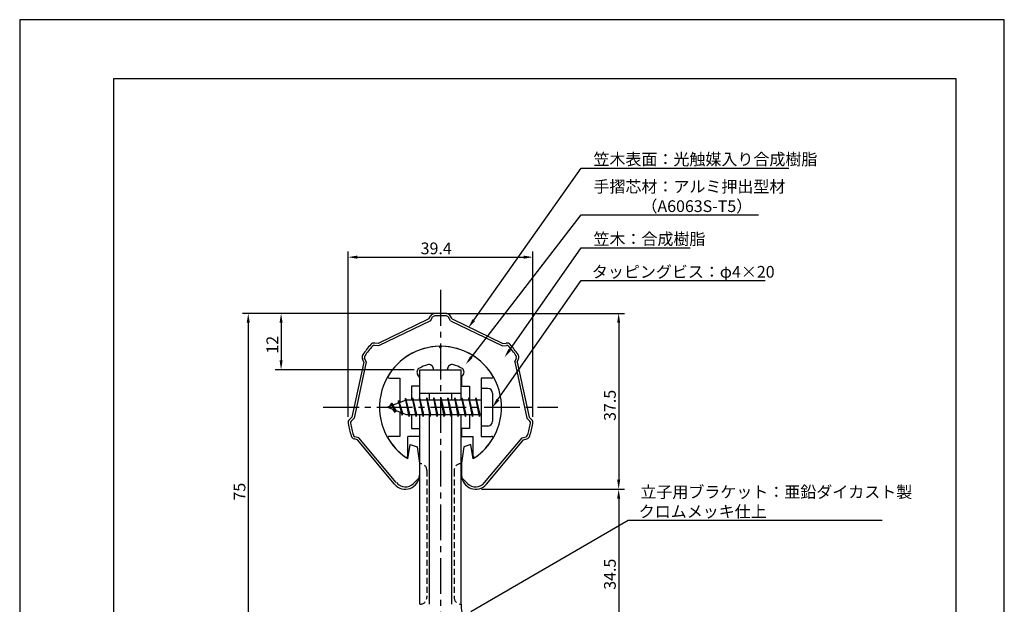
# Model space of a CAD drawing. Extents: x 0 to 210, y 0 to 297.
# Drawn here: x 0 to 210, y 172 to 297 of the extents above; entities that cross this region are included whole.
import ezdxf

# ---------------------------------------------------------------- set-up
doc = ezdxf.new("R2010")
doc.units = 0
doc.header["$LTSCALE"] = 0.4
doc.linetypes.add('CENTER2', pattern=[28.575, 19.05, -3.175, 3.175, -3.175])
doc.linetypes.add('HIDDEN2', pattern=[4.7625, 3.175, -1.5875])
doc.layers.get('0').update_dxf_attribs({"linetype": 'CONTINUOUS'})
doc.layers.get('DEFPOINTS').update_dxf_attribs({"linetype": 'CONTINUOUS'})
for name, color, linetype in [('BIS', 7, 'CONTINUOUS'), ('CENTER', 6, 'CENTER2'), ('DIMS', 1, 'CONTINUOUS'), ('HIDDEN', 9, 'HIDDEN2'), ('MODEL', 7, 'CONTINUOUS'), ('SHINZAI', 7, 'CONTINUOUS'), ('TITLE', 7, 'CONTINUOUS'), ('ZYUSHI', 7, 'CONTINUOUS')]:
    doc.layers.add(name, color=color, linetype=linetype)
doc.styles.get("Standard").update_dxf_attribs({"font": 'romans.shx', "bigfont": 'bigfont.shx'})

# ---------------------------------------------------------------- blocks, each defined once
blk = doc.blocks.new('*U99')
at = {"layer": 'DIMS', "color": 7}
blk.add_text('12', height=2.5, rotation=90, dxfattribs=at).set_placement((55.13, 225.82))
blk = doc.blocks.new('*U103')
at = {"layer": 'DIMS', "color": 7}
blk.add_text('34.5', height=2.5, rotation=90, dxfattribs=at).set_placement((127.13, 175.47))
blk = doc.blocks.new('*U104')
at = {"layer": 'DIMS', "color": 7}
blk.add_text('75', height=2.5, rotation=90, dxfattribs=at).set_placement((48.13, 194.49))
blk = doc.blocks.new('*U105')
at = {"layer": 'DIMS', "color": 7}
blk.add_text('37.5', height=2.5, rotation=90, dxfattribs=at).set_placement((127.13, 211.47))
blk = doc.blocks.new('*U106')
at = {"layer": 'DIMS', "color": 7}
blk.add_text('39.4', height=2.5, dxfattribs=at).set_placement((85.52, 247))

msp = doc.modelspace()

# ---------------------------------------------------------------- linework, layer by layer
at = {"layer": 'BIS'}
for p, q in [((82.27, 216.34), (82.16, 215.77)), ((83.05, 212.38), (82.27, 216.34)), ((82.27, 216.34), (83.14, 212.87)), ((83.8, 216.38), (83.71, 215.87)), ((84.55, 212.38), (83.8, 216.38)), ((83.8, 216.38), (84.64, 212.87)), ((83.8, 216.38), (83.99, 215.87)), ((85.3, 216.38), (85.21, 215.87)), ((86.05, 212.38), (85.3, 216.38)), ((85.3, 216.38), (85.49, 215.87)), ((85.3, 216.38), (86.14, 212.87)), ((86.8, 216.38), (86.71, 215.87)), ((87.55, 212.38), (86.8, 216.38)), ((86.8, 216.38), (86.99, 215.87)), ((86.8, 216.38), (87.64, 212.87)), ((88.3, 216.38), (88.21, 215.87)), ((88.3, 216.38), (88.49, 215.87)), ((88.3, 216.38), (89.14, 212.87)), ((89.05, 212.38), (88.3, 216.38)), ((89.8, 216.38), (89.71, 215.87)), ((90.55, 212.38), (89.8, 216.38)), ((89.8, 216.38), (89.99, 215.87)), ((89.8, 216.38), (90.64, 212.87)), ((91.3, 216.38), (91.21, 215.87)), ((92.05, 212.38), (91.3, 216.38)), ((91.3, 216.38), (91.49, 215.87)), ((91.3, 216.38), (92.14, 212.87)), ((92.8, 216.38), (92.71, 215.87)), ((93.55, 212.38), (92.8, 216.38)), ((92.8, 216.38), (92.99, 215.87)), ((92.8, 216.38), (93.64, 212.87)), ((94.3, 216.38), (94.21, 215.87)), ((95.05, 212.38), (94.3, 216.38)), ((94.3, 216.38), (94.49, 215.87)), ((94.3, 216.38), (95.14, 212.87)), ((95.8, 216.38), (95.71, 215.87)), ((95.8, 216.38), (96.64, 212.87)), ((96.55, 212.38), (95.8, 216.38)), ((95.8, 216.38), (95.99, 215.87)), ((97.3, 216.38), (97.21, 215.87)), ((98.05, 212.38), (97.3, 216.38)), ((97.3, 216.38), (97.49, 215.87)), ((97.3, 216.38), (98.14, 212.87)), ((98.45, 218.38), (98.45, 210.38)), ((99.85, 218.38), (98.45, 218.38)), ((100.85, 217.38), (100.85, 211.38)), ((82.45, 215.87), (78.45, 214.38)), ((78.45, 214.38), (82.45, 212.87)), ((79.3, 215.23), (78.88, 214.53)), ((79.3, 215.23), (79.65, 214.83)), ((80.05, 213.24), (79.3, 215.23)), ((79.3, 215.23), (80.19, 213.72)), ((80.8, 215.79), (80.62, 215.19)), ((81.55, 212.68), (80.8, 215.79)), ((80.8, 215.79), (81.04, 215.34)), ((80.8, 215.79), (81.65, 213.18)), ((82.3, 216.21), (82.44, 215.87)), ((98.45, 215.87), (82.45, 215.87)), ((80.05, 213.24), (79.58, 213.95)), ((80.19, 213.72), (80.05, 213.24)), ((81.27, 213.32), (81.55, 212.68)), ((81.65, 213.18), (81.55, 212.68)), ((82.45, 212.87), (98.45, 212.87)), ((82.86, 212.87), (83.05, 212.38)), ((83.14, 212.87), (83.05, 212.38)), ((84.36, 212.87), (84.55, 212.38)), ((84.64, 212.87), (84.55, 212.38)), ((85.86, 212.87), (86.05, 212.38)), ((86.14, 212.87), (86.05, 212.38)), ((87.36, 212.87), (87.55, 212.38)), ((87.64, 212.87), (87.55, 212.38)), ((88.86, 212.87), (89.05, 212.38)), ((89.14, 212.87), (89.05, 212.38)), ((90.36, 212.87), (90.55, 212.38)), ((90.64, 212.87), (90.55, 212.38)), ((91.86, 212.87), (92.05, 212.38)), ((92.14, 212.87), (92.05, 212.38)), ((93.36, 212.87), (93.55, 212.38)), ((93.64, 212.87), (93.55, 212.38)), ((94.86, 212.87), (95.05, 212.38)), ((95.14, 212.87), (95.05, 212.38)), ((96.36, 212.87), (96.55, 212.38)), ((96.64, 212.87), (96.55, 212.38)), ((97.86, 212.87), (98.05, 212.38)), ((98.14, 212.87), (98.05, 212.38)), ((99.85, 210.38), (98.45, 210.38))]:
    msp.add_line(p, q, dxfattribs=at)
for centre, start, end in [((99.85, 217.38), 0, 90), ((99.85, 211.38), 270, 0)]:
    msp.add_arc(centre, 1, start, end, dxfattribs=at)
at = {"layer": 'CENTER'}
for p, q in [((89.75, 239.38), (89.75, 82.38)), ((64.75, 214.38), (114.75, 214.38))]:
    msp.add_line(p, q, dxfattribs=at)
at = {"layer": 'DEFPOINTS'}
for p, q in [((210, 297), (0, 297)), ((0, 297), (0, 0)), ((210, 0), (210, 297))]:
    msp.add_line(p, q, dxfattribs=at)
at = {"layer": 'DIMS'}
for p, q in [((70.04, 212.32), (70.04, 247.62)), ((72.04, 246.38), (107.46, 246.38)), ((109.46, 212.32), (109.46, 247.62)), ((88.5, 234.38), (47.5, 234.38)), ((88.5, 234.38), (54.5, 234.38)), ((91, 234.38), (129, 234.38)), ((48.75, 232.38), (48.75, 161.38)), ((55.75, 232.38), (55.75, 224.38)), ((127.75, 232.38), (127.75, 198.91)), ((84.1, 222.38), (54.5, 222.38)), ((98.5, 196.91), (129, 196.91)), ((98.5, 196.91), (129, 196.91)), ((127.75, 194.91), (127.75, 164.38))]:
    msp.add_line(p, q, dxfattribs=at)
for points in [[(96.83, 232.95), (119.75, 265.37), (164.05, 265.37)], [(96.33, 225.07), (119.75, 255.37), (157.55, 255.37)], [(104.53, 226.63), (119.75, 248.37), (142.99, 248.37)], [(102, 216.01), (119.75, 241.37), (159, 241.37)], [(96.19, 170.87), (129.75, 190.28), (183.93, 190.28)]]:
    msp.add_lwpolyline(points, dxfattribs=at)
for points in [[(72.04, 246.71), (72.04, 246.04), (70.04, 246.38)], [(107.46, 246.71), (107.46, 246.04), (109.46, 246.38)], [(48.42, 232.38), (49.08, 232.38), (48.75, 234.38)], [(55.42, 232.38), (56.08, 232.38), (55.75, 234.38)], [(97.1, 232.76), (95.68, 231.32), (96.56, 233.14)], [(127.42, 232.38), (128.08, 232.38), (127.75, 234.38)], [(104.8, 226.44), (103.38, 225), (104.26, 226.82)], [(96.59, 224.87), (95.11, 223.49), (96.07, 225.28)], [(55.42, 224.38), (56.08, 224.38), (55.75, 222.38)], [(102.27, 215.82), (100.85, 214.38), (101.72, 216.2)], [(127.42, 198.91), (128.08, 198.91), (127.75, 196.91)], [(127.42, 194.91), (128.08, 194.91), (127.75, 196.91)]]:
    msp.add_solid(points, dxfattribs=at)
at = {"layer": 'HIDDEN'}
for p, q in [((86.85, 200.88), (86.85, 173.88)), ((92.65, 200.88), (92.65, 173.88))]:
    msp.add_line(p, q, dxfattribs=at)
for centre, start, end in [((85.35, 200.88), 0, 90), ((94.15, 200.88), 90, 180), ((85.35, 173.88), 270, 0), ((94.15, 173.88), 180, 270)]:
    msp.add_arc(centre, 1.5, start, end, dxfattribs=at)
at = {"layer": 'MODEL'}
for p, q in [((85.35, 215.87), (85.35, 222.38)), ((85.35, 222.38), (94.15, 222.38)), ((94.15, 215.87), (94.15, 222.38)), ((85.35, 217.38), (94.15, 217.38)), ((87.35, 217.38), (87.35, 215.87)), ((92.15, 215.87), (92.15, 217.38)), ((85.35, 172.38), (85.35, 212.87)), ((87.35, 212.87), (87.35, 172.38)), ((92.15, 172.38), (92.15, 212.87)), ((94.15, 172.38), (94.15, 212.87))]:
    msp.add_line(p, q, dxfattribs=at)
msp.add_arc((104.56, 172.38), 10.41, 180, 253.8163, dxfattribs=at)
at = {"layer": 'SHINZAI'}
for p, q in [((89.75, 227.08), (89.45, 227.37)), ((89.75, 227.08), (90.05, 227.37)), ((78.84, 220.58), (81.05, 220.58)), ((81.05, 220.58), (81.05, 215.35)), ((85.25, 220.8), (84.91, 221.29)), ((85.25, 220.8), (85.25, 218.88)), ((88.25, 222.38), (88.25, 222.5)), ((88.25, 222.38), (91.25, 222.38)), ((91.25, 222.38), (91.25, 222.5)), ((94.25, 220.8), (94.59, 221.29)), ((94.25, 220.8), (94.25, 218.88)), ((98.45, 220.58), (98.45, 215.87)), ((100.66, 220.58), (98.45, 220.58)), ((83.55, 218.88), (83.55, 215.87)), ((85.25, 218.88), (83.55, 218.88)), ((94.25, 218.88), (95.95, 218.88)), ((95.95, 218.88), (95.95, 215.87)), ((81.05, 213.4), (81.05, 208.18)), ((83.55, 212.87), (83.55, 209.88)), ((95.95, 212.87), (95.95, 209.88)), ((98.45, 212.87), (98.45, 208.18)), ((81.05, 208.18), (78.84, 208.18)), ((82.75, 203.99), (82.75, 208.18)), ((85.25, 208.18), (82.75, 208.18)), ((83.55, 209.88), (85.25, 209.88)), ((85.25, 209.88), (85.25, 208.18)), ((95.95, 209.88), (94.25, 209.88)), ((94.25, 209.88), (94.25, 208.18)), ((94.25, 208.18), (96.75, 208.18)), ((96.75, 203.99), (96.75, 208.18)), ((98.45, 208.18), (100.66, 208.18))]:
    msp.add_line(p, q, dxfattribs=at)
for centre, radius, start, end in [((89.75, 214.38), 13, 91.3074, 149.2107), ((89.75, 214.38), 13, 30.7893, 88.6926), ((85.73, 221.86), 1, 118.2437, 215), ((89.75, 214.38), 9.5, 107.1046, 118.2437), ((87.25, 222.5), 1, 0, 107.1046), ((92.25, 222.5), 1, 72.8954, 180), ((89.75, 214.38), 9.5, 61.7563, 72.8954), ((93.77, 221.86), 1, 325, 61.7563), ((78.84, 220.88), 0.3, 149.2107, 270), ((100.66, 220.88), 0.3, 270, 30.7893), ((78.84, 207.87), 0.301, 90, 210.7902), ((100.66, 207.87), 0.301, 329.2098, 90), ((89.75, 214.38), 13, 210.7902, 234.8925), ((89.75, 214.38), 13, 305.1075, 329.2098), ((82.45, 203.99), 0.302, 234.8925, 0), ((97.05, 203.99), 0.302, 180, 305.1075)]:
    msp.add_arc(centre, radius, start, end, dxfattribs=at)
at = {"layer": 'TITLE'}
for p, q in [((199.75, 284.37), (20, 284.37)), ((20, 284.37), (20, 12.62)), ((199.75, 12.62), (199.75, 284.37))]:
    msp.add_line(p, q, dxfattribs=at)
at = {"layer": 'ZYUSHI'}
for p, q in [((87.25, 233.21), (76.46, 227.96)), ((87.25, 233.21), (87.61, 233.83)), ((87.61, 232.83), (88.04, 233.58)), ((91.89, 232.83), (91.46, 233.58)), ((92.25, 233.21), (91.89, 233.83)), ((92.25, 233.21), (103.04, 227.96)), ((87.61, 232.83), (76.54, 227.44)), ((91.89, 232.83), (102.96, 227.44)), ((76.54, 227.44), (75.68, 227.56)), ((76.46, 227.96), (75.75, 228.06)), ((102.96, 227.44), (103.82, 227.56)), ((103.04, 227.96), (103.75, 228.06)), ((73.9, 224.06), (73.57, 224.87)), ((105.6, 224.06), (105.93, 224.87)), ((73.38, 224.02), (70.87, 212.28)), ((73.9, 224.06), (71.32, 212.03)), ((73.38, 224.02), (73.11, 224.69)), ((105.6, 224.06), (108.18, 212.03)), ((106.12, 224.02), (106.39, 224.69)), ((106.12, 224.02), (108.63, 212.28)), ((70.87, 212.28), (70.35, 211.79)), ((108.63, 212.28), (109.15, 211.79)), ((71.32, 212.03), (70.69, 211.43)), ((108.18, 212.03), (108.81, 211.43)), ((72.35, 207.87), (71.51, 208.11)), ((107.15, 207.87), (107.99, 208.11)), ((72.06, 207.43), (71.37, 207.63)), ((79.95, 197.99), (72.06, 207.43)), ((80.33, 198.31), (72.35, 207.87)), ((82.75, 203.42), (83.25, 206.47)), ((83.25, 206.47), (84.75, 205.97)), ((84.75, 205.97), (85.25, 202.47)), ((94.75, 205.97), (94.25, 202.47)), ((96.25, 206.47), (94.75, 205.97)), ((96.75, 203.42), (96.25, 206.47)), ((99.17, 198.31), (107.15, 207.87)), ((99.55, 197.99), (107.44, 207.43)), ((107.44, 207.43), (108.13, 207.63)), ((85.25, 202.47), (85.25, 199.91)), ((94.25, 202.47), (94.25, 199.91)), ((84.02, 198.14), (85.19, 199.31)), ((95.48, 198.14), (94.31, 199.31))]:
    msp.add_line(p, q, dxfattribs=at)
for centre, radius, start, end in [((88.48, 233.33), 1, 93.8466, 150), ((88.48, 233.33), 0.5, 93.8466, 150), ((89.75, 214.38), 20, 86.1534, 93.8466), ((89.75, 214.38), 19.5, 86.1534, 93.8466), ((91.02, 233.33), 0.5, 30, 86.1534), ((91.02, 233.33), 1, 30, 86.1534), ((89.75, 214.38), 20, 138.092, 145.7853), ((89.75, 214.38), 19.5, 138.092, 145.7853), ((75.61, 227.07), 1, 81.9386, 138.092), ((75.61, 227.07), 0.5, 81.9386, 138.092), ((89.75, 214.38), 13, 90, 237.421), ((89.75, 214.38), 13, 302.579, 90), ((103.89, 227.07), 1, 41.908, 98.0614), ((103.89, 227.07), 0.5, 41.908, 98.0614), ((89.75, 214.38), 19.5, 34.2147, 41.908), ((89.75, 214.38), 20, 34.2147, 41.908), ((74.04, 225.06), 1, 145.7853, 201.9386), ((74.04, 225.06), 0.5, 145.7853, 201.9386), ((105.46, 225.06), 0.5, 338.0614, 34.2147), ((105.46, 225.06), 1, 338.0614, 34.2147), ((71.04, 211.07), 1, 133.8773, 190.0306), ((89.75, 214.38), 20, 190.0306, 197.7239), ((71.04, 211.07), 0.5, 133.8773, 190.0306), ((89.75, 214.38), 19.5, 190.0306, 197.7239), ((89.75, 214.38), 19.5, 342.2761, 349.9694), ((89.75, 214.38), 20, 342.2761, 349.9694), ((108.46, 211.07), 0.5, 349.9694, 46.1227), ((108.46, 211.07), 1, 349.9694, 46.1227), ((71.65, 208.59), 1, 197.7239, 253.8773), ((71.65, 208.59), 0.5, 197.7239, 253.8773), ((107.85, 208.59), 0.5, 286.1227, 342.2761), ((107.85, 208.59), 1, 286.1227, 342.2761), ((82.25, 199.91), 3, 219.8466, 0), ((97.25, 199.91), 3, 180, 320.1534), ((82.25, 199.91), 2.5, 219.8466, 315), ((97.25, 199.91), 2.5, 225, 320.1534)]:
    msp.add_arc(centre, radius, start, end, dxfattribs=at)

# ---------------------------------------------------------------- block references
for name in ['*U106', '*U99', '*U105', '*U104', '*U103']:
    msp.add_blockref(name, (0, 0))

# ---------------------------------------------------------------- texts
at = {"layer": 'DIMS', "color": 7}
for s, p in [('笠木表面：光触媒入り合成樹脂', (122.38, 266)), ('手摺芯材：アルミ押出型材', (122.38, 260.17)), ('\u3000\u3000\u3000（A6063S-T5）', (122.38, 256)), ('笠木：合成樹脂', (122.38, 249)), ('タッピングビス：φ4×20', (122.04, 242))]:
    msp.add_text(s, height=2.5, dxfattribs=at).set_placement(p)
at = {"layer": 'DIMS', "color": 0}
for s, p in [('立子用ブラケット：亜鉛ダイカスト製', (132.38, 195.07)), ('クロムメッキ仕上', (132.04, 190.9))]:
    msp.add_text(s, height=2.5, dxfattribs=at).set_placement(p)

doc.saveas('drawing.dxf')
